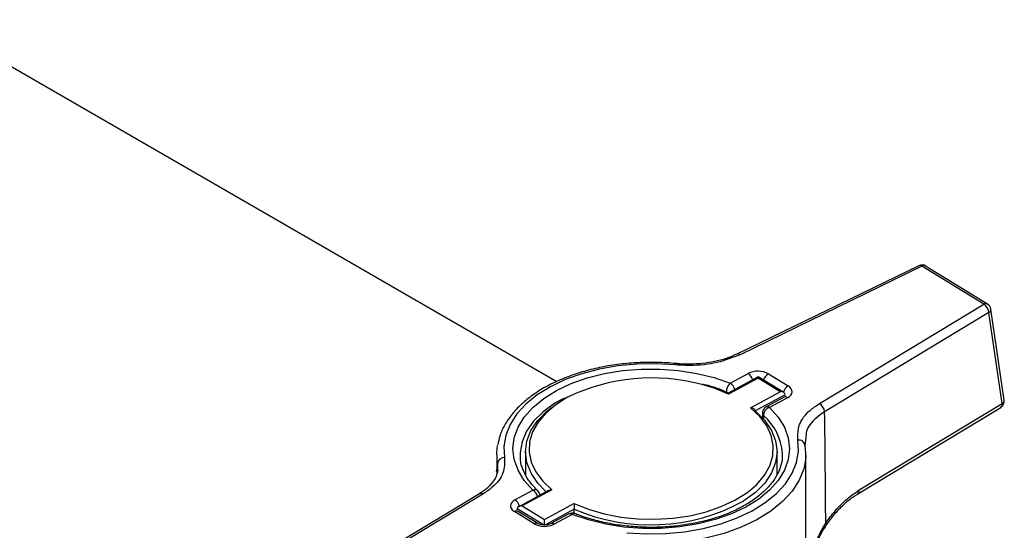
# Model space of a CAD drawing. Units: millimetres. Extents: x 48 to 4992, y 48 to 3516.
# Drawn here: x 4388 to 4525, y 2467 to 2538 of the extents above; entities that cross this region are included whole.
import ezdxf

# ---------------------------------------------------------------- set-up
doc = ezdxf.new("R2010")
doc.units = ezdxf.units.MM
doc.header["$LTSCALE"] = 12

msp = doc.modelspace()

# ---------------------------------------------------------------- linework, layer by layer
at = {"color": 7, "linetype": 'Continuous', "lineweight": 25}
for p, q in [((4375.3, 2538.11), (4462.49, 2487.77)), ((4512.87, 2503.9), (4487.56, 2491.6)), ((4513.31, 2503.81), (4488, 2491.52)), ((4521.91, 2498.53), (4513.31, 2503.81)), ((4522.43, 2498.56), (4513.83, 2503.85)), ((4499.05, 2484.72), (4521.91, 2498.53)), ((4524.76, 2485.2), (4522.9, 2497.86)), ((4522.63, 2497.38), (4499.77, 2483.58)), ((4524.49, 2484.72), (4522.63, 2497.38)), ((4487.56, 2491.6), (4487.55, 2491.59)), ((4479.12, 2490.28), (4479.12, 2490.28)), ((4490.53, 2488.44), (4486.37, 2486.19)), ((4490.51, 2488.27), (4486.39, 2486.04)), ((4486.64, 2487.55), (4489.13, 2488.91)), ((4493.59, 2486.37), (4490.51, 2488.27)), ((4494.1, 2486.24), (4490.53, 2488.44)), ((4491.96, 2488.85), (4494.7, 2487.17)), ((4463.6, 2485.49), (4463, 2485.14)), ((4489.47, 2484.14), (4493.59, 2486.37)), ((4494.3, 2485.95), (4490.13, 2483.69)), ((4494.13, 2485.6), (4491.64, 2484.25)), ((4494.61, 2485.54), (4492.11, 2484.19)), ((4494.3, 2485.82), (4494.3, 2485.95)), ((4504.39, 2472.17), (4524.29, 2484.19)), ((4504.59, 2472.7), (4524.49, 2484.72)), ((4491.11, 2483.37), (4491.11, 2482.75)), ((4491.26, 2483.07), (4491.26, 2482.59)), ((4497.16, 2479.96), (4497.03, 2478.88)), ((4454.15, 2477.61), (4454.15, 2474.92)), ((4457.4, 2477.61), (4457.4, 2477.45)), ((4458.15, 2478.02), (4458.15, 2474.76)), ((4493.15, 2474.76), (4493.15, 2478.02)), ((4493.9, 2477.61), (4493.89, 2477.78)), ((4497.15, 2418.82), (4497.15, 2477.61)), ((4454.15, 2475.41), (4454.26, 2476.35)), ((4454.13, 2475.25), (4454.15, 2475.41)), ((4451.73, 2472.18), (4428.87, 2458.37)), ((4452.24, 2472.14), (4429.39, 2458.34)), ((4456.69, 2471.32), (4459.18, 2472.67)), ((4461.37, 2472.63), (4457.21, 2470.38)), ((4461.82, 2472.72), (4457.7, 2470.49)), ((4504.39, 2472.17), (4504.38, 2472.17)), ((4457.7, 2470.49), (4460.78, 2468.59)), ((4460.78, 2468.59), (4464.9, 2470.83)), ((4464.9, 2470.83), (4465.04, 2470.76)), ((4459.34, 2468.01), (4456.6, 2469.69)), ((4457, 2469.96), (4457, 2470.09)), ((4460.66, 2467.84), (4457, 2470.09)), ((4459.86, 2468.04), (4457.12, 2469.73)), ((4464.93, 2470.04), (4460.86, 2467.83)), ((4464.18, 2469.37), (4461.69, 2468.02)), ((4464.66, 2469.31), (4462.16, 2467.96)), ((4464.93, 2469.45), (4464.93, 2470.04))]:
    msp.add_line(p, q, dxfattribs=at)
at = {"color": 7, "linetype": 'Continuous', "lineweight": 25, "flags": 128}
for points in [[(4479.02, 2490.1), (4476.35, 2490.26), (4473.66, 2490.21), (4471, 2489.96), (4468.43, 2489.51), (4465.98, 2488.87), (4463.69, 2488.05), (4461.62, 2487.06), (4459.78, 2485.92), (4458.22, 2484.66), (4456.95, 2483.29), (4456.01, 2481.83), (4455.41, 2480.32), (4455.16, 2478.77), (4455.25, 2477.22)], [(4459.18, 2472.67), (4457.98, 2474.02), (4457.11, 2475.44), (4456.58, 2476.92), (4456.4, 2478.43), (4456.58, 2479.94), (4457.11, 2481.42), (4457.98, 2482.85), (4459.18, 2484.19), (4460.69, 2485.43), (4462.47, 2486.53), (4464.5, 2487.49), (4466.73, 2488.28), (4469.13, 2488.89), (4471.65, 2489.3), (4474.24, 2489.51), (4476.86, 2489.52), (4479.46, 2489.32), (4481.98, 2488.92), (4484.39, 2488.33), (4486.64, 2487.55)], [(4479.12, 2490.28), (4479.12, 2490.28), (4479.09, 2490.26), (4479.06, 2490.2), (4479.02, 2490.1)], [(4486.39, 2486.04), (4484.39, 2486.85), (4482.68, 2487.37)], [(4494.61, 2485.54), (4494.87, 2485.71), (4495.06, 2485.91), (4495.19, 2486.12), (4495.24, 2486.34), (4495.21, 2486.57), (4495.11, 2486.79), (4494.94, 2486.99), (4494.7, 2487.17)], [(4463.25, 2485.35), (4462.24, 2484.76), (4460.61, 2483.58), (4459.28, 2482.28), (4458.3, 2480.88), (4457.67, 2479.42), (4457.4, 2477.92), (4457.4, 2477.61)], [(4464.04, 2485.6), (4464.01, 2485.59), (4462.36, 2484.55), (4460.97, 2483.39), (4459.9, 2482.12), (4459.14, 2480.78), (4458.73, 2479.39), (4458.67, 2477.98), (4458.95, 2476.58), (4459.58, 2475.22), (4460.55, 2473.92), (4461.82, 2472.72)], [(4461.04, 2472.46), (4459.87, 2473.65), (4458.92, 2475.05), (4458.34, 2476.52), (4458.15, 2478.01), (4458.34, 2479.51), (4458.91, 2480.97), (4459.85, 2482.37), (4461.14, 2483.68), (4462.75, 2484.85), (4462.86, 2484.92)], [(4492.11, 2484.19), (4493.31, 2482.84), (4494.19, 2481.42), (4494.72, 2479.94), (4494.9, 2478.43), (4494.72, 2476.92), (4494.19, 2475.44), (4493.31, 2474.02), (4492.11, 2472.67), (4490.61, 2471.44), (4488.82, 2470.33), (4486.8, 2469.37), (4484.56, 2468.58), (4482.16, 2467.97), (4479.65, 2467.56), (4477.05, 2467.35), (4474.43, 2467.34), (4471.84, 2467.54), (4469.31, 2467.94), (4466.9, 2468.53), (4464.66, 2469.31)], [(4489.63, 2472.85), (4490.32, 2473.48), (4491.4, 2474.74), (4492.15, 2476.08), (4492.57, 2477.47), (4492.63, 2478.88), (4492.34, 2480.28), (4491.71, 2481.64), (4490.75, 2482.94), (4489.47, 2484.14)], [(4490.13, 2483.69), (4491.43, 2482.39), (4492.37, 2480.99), (4492.95, 2479.53), (4493.15, 2478.03), (4492.96, 2476.54), (4492.38, 2475.07), (4491.44, 2473.67), (4490.15, 2472.37), (4488.54, 2471.19), (4488.43, 2471.12)], [(4454.26, 2476.35), (4454.16, 2477.97), (4454.26, 2478.88)], [(4472.27, 2466.76), (4474.95, 2466.6), (4477.64, 2466.65), (4480.29, 2466.9), (4482.87, 2467.35), (4485.32, 2468), (4487.6, 2468.82), (4489.68, 2469.8), (4491.51, 2470.94), (4493.08, 2472.2), (4494.34, 2473.57), (4495.28, 2475.03), (4495.88, 2476.54), (4496.14, 2478.09), (4496.04, 2479.64)], [(4497.03, 2478.88), (4497.14, 2477.25), (4497.04, 2476.35)], [(4497.04, 2476.35), (4496.87, 2475.63), (4496.24, 2474.05), (4495.25, 2472.52), (4493.93, 2471.08), (4492.29, 2469.76), (4490.36, 2468.57), (4488.18, 2467.53), (4485.79, 2466.67), (4483.22, 2466), (4480.52, 2465.53), (4477.73, 2465.26), (4474.91, 2465.21), (4472.11, 2465.37)], [(4465.04, 2470.76), (4466.9, 2470.02), (4469.08, 2469.38), (4471.4, 2468.93), (4473.8, 2468.68), (4476.24, 2468.62), (4478.67, 2468.77), (4481.03, 2469.12), (4483.29, 2469.66), (4485.39, 2470.39), (4487.28, 2471.28), (4488.94, 2472.31), (4489.63, 2472.85)], [(4456.69, 2471.32), (4456.43, 2471.15), (4456.23, 2470.96), (4456.11, 2470.74), (4456.06, 2470.52), (4456.08, 2470.29), (4456.19, 2470.07), (4456.36, 2469.87), (4456.6, 2469.69)], [(4499.92, 2468.09), (4499.98, 2468.01), (4500.02, 2467.94), (4500.03, 2467.89), (4500.02, 2467.85)]]:
    msp.add_lwpolyline(points, dxfattribs=at)
at = {"color": 7, "linetype": 'Continuous', "lineweight": 25}
for centre, radius, start, end in [((4513.31, 2503), 1, 58.4109, 115.9178), ((4513.02, 2503.5), 0.422, 47.4194, 111.1063), ((4513.6, 2503.4), 0.508, 62.728, 124.9795), ((4522.2, 2498.11), 0.508, 62.728, 124.9795), ((4521.11, 2497.23), 1.53, 5.9347, 58.4999), ((4521.91, 2497.71), 1, 8.3923, 58.4109), ((4522.39, 2497.83), 0.507, 297.899, 2.7267), ((4487.72, 2491.21), 0.422, 47.4194, 111.1063), ((4475.72, 2461.51), 26.78, 74.9474, 115.88), ((4490.5, 2486.15), 3.07, 61.5464, 116.3645), ((4488.24, 2487.6), 1.58, 15.4111, 55.5223), ((4492.74, 2487.55), 1.52, 120.9557, 163.9455), ((4487.91, 2486.22), 1.85, 133.6826, 178.5859), ((4485.74, 2486.25), 1.58, 15.4111, 55.5223), ((4495.48, 2485.87), 1.52, 120.9557, 163.9455), ((4494.31, 2485.16), 0.48, 52.4477, 112.5706), ((4523.77, 2485.05), 1, 301.1285, 8.3923), ((4524.26, 2485.17), 0.507, 297.899, 2.7267), ((4492.11, 2483.37), 1, 118.455, 180), ((4492.54, 2482.97), 1.29, 109.4272, 175.6134), ((4491.82, 2483.81), 0.48, 52.4477, 112.5706), ((4498.25, 2483.42), 1.53, 5.9347, 58.4999), ((4523.99, 2484.61), 0.521, 306.0344, 12.006), ((4491.52, 2483.38), 0.408, 181.8103, 229.8082), ((4486.28, 2477.29), 7.63, 3.7365, 49.2715), ((4496.18, 2478.79), 0.859, 6.0014, 99.4167), ((4455.24, 2476.24), 0.986, 89.1116, 173.5922), ((4451.95, 2471.72), 0.514, 55.3576, 115.9105), ((4459.45, 2472.06), 0.67, 51.027, 113.6644), ((4458.29, 2471.37), 1.58, 15.4111, 55.5223), ((4459.18, 2471.86), 1, 7.3968, 46.3699), ((4504.08, 2472.6), 0.521, 306.0344, 12.006), ((4455.79, 2470.02), 1.58, 15.4111, 55.5223), ((4475.56, 2494.76), 26.91, 246.7256, 298.5743), ((4456.89, 2469.28), 0.503, 62.391, 125.3165), ((4464.66, 2468.49), 1, 68.1263, 118.455), ((4464.36, 2468.93), 0.48, 52.4477, 112.5706), ((4464.94, 2469.06), 0.376, 75.5016, 137.785), ((4459.63, 2467.6), 0.503, 62.4024, 125.3154), ((4460.8, 2470.71), 3.07, 241.5464, 296.3645), ((4461.87, 2467.58), 0.478, 52.4003, 113.0828)]:
    msp.add_arc(centre, radius, start, end, dxfattribs=at)
for centre, major_axis, ratio, start_param, end_param in [((4490.51, 2487.86), (0.016, 0.577), 0.027334, 0.015794, 0.785815), ((4493.59, 2485.97), (0.707, -0.019), 0.577381, 0.015794, 1.58659), ((4468.45, 2671.53), (-21.94, 306.84), 0.073676, 3.982302, 4.047875), ((4475.65, 2668.26), (16.04, 285.56), 0.050132, 2.31063, 2.315555), ((4457.7, 2470.08), (0.707, -0.019), 0.577381, 1.58659, 3.157387), ((4460.78, 2468.19), (0.016, 0.577), 0.027334, 0.785815, 2.356612)]:
    msp.add_ellipse(centre, major_axis=major_axis, ratio=ratio, start_param=start_param, end_param=end_param, dxfattribs=at)
for points, knots in [([(4488, 2491.52), (4486.97, 2491.11), (4484.91, 2490.3), (4481.67, 2489.94), (4479.73, 2490.06), (4479.02, 2490.1)], [0, 0, 0, 0, 0.388439, 0.776809, 1, 1, 1, 1]), ([(4487.55, 2491.61), (4487.19, 2491.44), (4486.37, 2491.06), (4484.89, 2490.63), (4483.2, 2490.32), (4481.43, 2490.19), (4480.05, 2490.18), (4479.29, 2490.28), (4479.13, 2490.3)], [0, 0, 0, 0, 0.158244, 0.352207, 0.548772, 0.74479, 0.943367, 1, 1, 1, 1]), ([(4479.12, 2490.28), (4478.67, 2490.32), (4477.35, 2490.43), (4475.15, 2490.48), (4472.55, 2490.35), (4470, 2490.04), (4467.52, 2489.54), (4465.16, 2488.87), (4462.95, 2488.04), (4460.93, 2487.05), (4459.11, 2485.91), (4457.54, 2484.64), (4456.23, 2483.25), (4455.23, 2481.77), (4454.56, 2480.34), (4454.38, 2479.4), (4454.3, 2478.99)], [0, 0, 0, 0, 0.039642, 0.114741, 0.189873, 0.265031, 0.340244, 0.415542, 0.490957, 0.566509, 0.6422, 0.717988, 0.793681, 0.868984, 0.943511, 1, 1, 1, 1]), ([(4486.37, 2486.18), (4486.2, 2486.26), (4485.41, 2486.62), (4484.24, 2487.06), (4483.17, 2487.33), (4482.82, 2487.41)], [0, 0, 0, 0, 0.157673, 0.726125, 1, 1, 1, 1]), ([(4486.38, 2486.19), (4486.38, 2486.19), (4486.38, 2486.2), (4486.38, 2486.14), (4486.39, 2486.08), (4486.39, 2486.04), (4486.39, 2486.04)], [0, 0, 0, 0, 0.0164303, 0.5425166, 0.9901868, 1, 1, 1, 1]), ([(4494.27, 2485.7), (4494.27, 2485.69), (4494.26, 2485.69), (4494.17, 2485.63), (4494.13, 2485.6)], [0, 0, 0, 0, 0.521244, 1, 1, 1, 1]), ([(4489.47, 2484.14), (4489.47, 2484.14), (4489.54, 2484.14), (4489.69, 2484.11), (4489.89, 2484.04), (4490.03, 2483.92), (4490.11, 2483.81), (4490.12, 2483.73), (4490.13, 2483.69)], [0, 0, 0, 0, 0.004921, 0.229425, 0.493254, 0.695928, 0.847685, 1, 1, 1, 1]), ([(4496.04, 2479.64), (4496.04, 2480.36), (4496.03, 2481.81), (4497.34, 2483.56), (4498.6, 2484.42), (4499.05, 2484.72)], [0, 0, 0, 0, 0.390875, 0.781791, 1, 1, 1, 1]), ([(4499.77, 2483.58), (4499.36, 2483.3), (4498.23, 2482.51), (4497.2, 2481.24), (4497.17, 2480.27), (4497.16, 2479.96)], [0, 0, 0, 0, 0.276964, 0.77331, 1, 1, 1, 1]), ([(4455.25, 2477.22), (4455.26, 2476.5), (4455.27, 2475.05), (4453.95, 2473.3), (4452.7, 2472.45), (4452.24, 2472.14)], [0, 0, 0, 0, 0.390875, 0.781791, 1, 1, 1, 1]), ([(4459.87, 2472.58), (4459.67, 2472.78), (4459.1, 2473.36), (4458.34, 2474.36), (4457.74, 2475.59), (4457.43, 2476.63), (4457.44, 2477.25), (4457.44, 2477.46)], [0, 0, 0, 0, 0.127939, 0.37404, 0.621649, 0.873426, 1, 1, 1, 1]), ([(4493.86, 2477.77), (4493.87, 2477.55), (4493.91, 2476.9), (4493.64, 2475.81), (4493.06, 2474.53), (4492.16, 2473.3), (4490.99, 2472.14), (4489.56, 2471.07), (4487.89, 2470.11), (4486, 2469.28), (4483.94, 2468.59), (4481.73, 2468.06), (4479.41, 2467.69), (4477.03, 2467.5), (4474.62, 2467.49), (4472.23, 2467.65), (4469.9, 2467.99), (4467.67, 2468.51), (4466.07, 2469.01), (4465.22, 2469.34), (4465.03, 2469.42)], [0, 0, 0, 0, 0.031312, 0.093953, 0.155867, 0.216334, 0.275747, 0.334649, 0.393393, 0.452125, 0.510922, 0.569808, 0.628777, 0.687807, 0.74687, 0.805935, 0.864964, 0.923923, 0.982783, 1, 1, 1, 1]), ([(4454.29, 2475.46), (4454.24, 2475.16), (4454.13, 2474.61), (4453.6, 2473.75), (4452.84, 2472.92), (4452.09, 2472.42), (4451.72, 2472.18)], [0, 0, 0, 0, 0.2638868, 0.5031292, 0.7571971, 1, 1, 1, 1]), ([(4461.37, 2472.63), (4461.38, 2472.64), (4461.44, 2472.68), (4461.6, 2472.72), (4461.75, 2472.72), (4461.82, 2472.72), (4461.82, 2472.72)], [0, 0, 0, 0, 0.074853, 0.569691, 0.99077, 1, 1, 1, 1]), ([(4499.92, 2468.09), (4500.35, 2468.67), (4501.21, 2469.83), (4502.78, 2471.45), (4503.95, 2472.26), (4504.59, 2472.7)], [0, 0, 0, 0, 0.3032805, 0.6151195, 1, 1, 1, 1]), ([(4500.02, 2467.85), (4500.4, 2468.36), (4501.14, 2469.38), (4502.39, 2470.67), (4503.49, 2471.62), (4504.16, 2472.01), (4504.39, 2472.14)], [0, 0, 0, 0, 0.281531, 0.567753, 0.848602, 1, 1, 1, 1]), ([(4464.9, 2470.83), (4464.9, 2470.83), (4464.9, 2470.79), (4464.91, 2470.68), (4464.92, 2470.5), (4464.92, 2470.32), (4464.93, 2470.16), (4464.93, 2470.08), (4464.93, 2470.04)], [0, 0, 0, 0, 0.0049213, 0.229425, 0.493254, 0.6959278, 0.8476845, 1, 1, 1, 1]), ([(4457.12, 2469.73), (4457.09, 2469.75), (4457.02, 2469.8), (4457.03, 2469.8), (4457.03, 2469.8)], [0, 0, 0, 0, 0.57189, 1, 1, 1, 1]), ([(4461.69, 2468.02), (4461.63, 2467.99), (4461.5, 2467.93), (4461.2, 2467.85), (4460.81, 2467.82), (4460.41, 2467.85), (4460.06, 2467.94), (4459.92, 2468.01), (4459.86, 2468.04)], [0, 0, 0, 0, 0.1289196, 0.2914296, 0.4695027, 0.6568586, 0.8428254, 1, 1, 1, 1]), ([(4497.15, 2455.99), (4497.16, 2456.55), (4497.18, 2458.07), (4497.41, 2460.41), (4497.88, 2462.89), (4498.53, 2464.99), (4499.24, 2466.64), (4499.82, 2467.5), (4500.04, 2467.84)], [0, 0, 0, 0, 0.135296, 0.364597, 0.566497, 0.744175, 0.899711, 1, 1, 1, 1]), ([(4497.29, 2458.28), (4497.32, 2458.95), (4497.4, 2461), (4498, 2463.69), (4498.89, 2466.3), (4499.58, 2467.49), (4499.92, 2468.09)], [0, 0, 0, 0, 0.1946891, 0.5963599, 0.796331, 1, 1, 1, 1])]:
    msp.add_open_spline(points, degree=3, knots=knots, dxfattribs=at)

doc.saveas('drawing.dxf')
